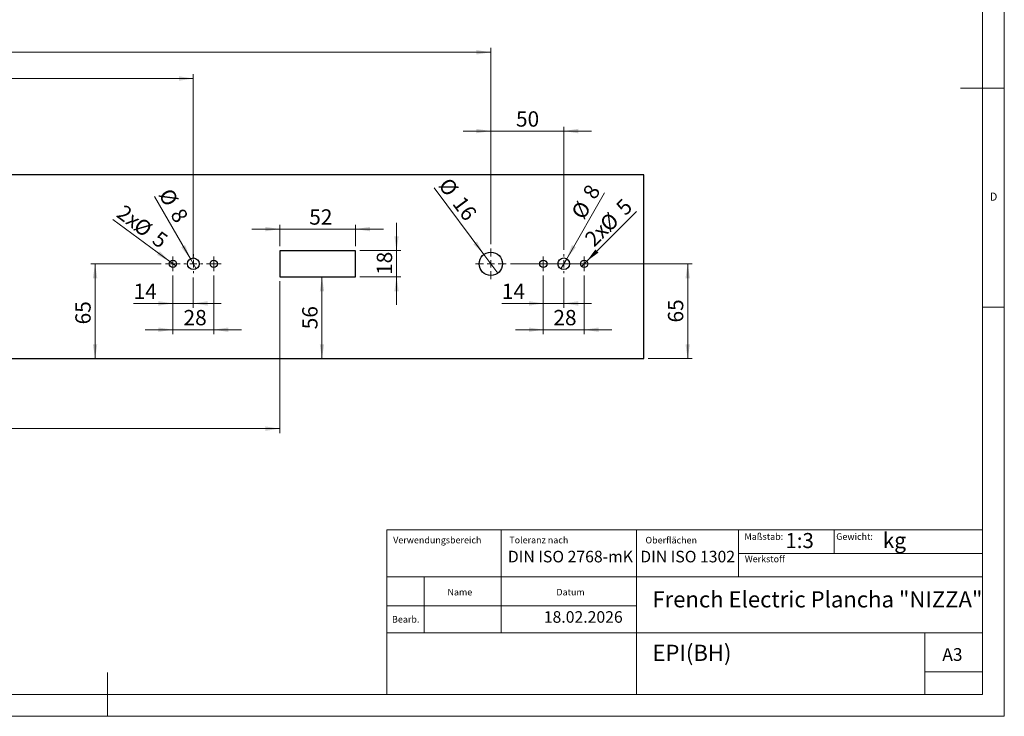
# Paper-space layout 'EPIH BLENDE' of a CAD drawing. Units: millimetres. Extents: x 5 to 415, y 5 to 292.
# Drawn here: x 190 to 415, y 5 to 164 of the extents above; entities that cross this region are included whole.
import ezdxf

# ---------------------------------------------------------------- set-up
doc = ezdxf.new("R2010")
doc.units = ezdxf.units.MM
doc.styles.add('SLDTEXTSTYLE0', font='TXT', dxfattribs={"width": 0.75})
doc.dimstyles.new('SLDDIMSTYLE11', dxfattribs={"dimtxt": 3.5, "dimasz": 3.302, "dimexe": 0, "dimexo": 0.0625, "dimgap": 0.875, "dimtad": 1, "dimlfac": 3, "dimrnd": 1e-09, "dimzin": 12, "dimdsep": 46, "dimtxsty": 'SLDTEXTSTYLE0', "dimsah": 1, "dimcen": 0.09, "dimadec": 0, "dimazin": 3, "dimtfac": 1, "dimtmove": 0, "dimatfit": 0, "dimfxl": 0, "dimfrac": 2, "dimtolj": 1, "dimtzin": 12, "dimarcsym": 0})
doc.dimstyles.new('SLDDIMSTYLE12', dxfattribs={"dimtxt": 3.5, "dimasz": 3.302, "dimexe": 0, "dimexo": 0.0625, "dimgap": 0.875, "dimtad": 1, "dimlfac": 3, "dimrnd": 1e-09, "dimzin": 12, "dimdsep": 46, "dimtxsty": 'SLDTEXTSTYLE0', "dimsah": 1, "dimcen": 0.09, "dimadec": 0, "dimazin": 3, "dimtfac": 1, "dimtofl": 0, "dimtmove": 0, "dimatfit": 3, "dimfxl": 0, "dimfrac": 2, "dimtolj": 1, "dimtzin": 12, "dimarcsym": 0})
doc.dimstyles.new('SLDDIMSTYLE13', dxfattribs={"dimtxt": 3.5, "dimasz": 3.302, "dimexe": 0, "dimexo": 0.0625, "dimgap": 0.875, "dimtad": 1, "dimlfac": 3, "dimrnd": 1e-09, "dimzin": 12, "dimdsep": 46, "dimtxsty": 'SLDTEXTSTYLE0', "dimblk1": 'NONE', "dimsah": 1, "dimcen": 0, "dimadec": 0, "dimazin": 3, "dimtfac": 1, "dimtmove": 0, "dimatfit": 3, "dimldrblk": 'NONE', "dimfxl": 0, "dimfrac": 2, "dimtolj": 1, "dimtzin": 12, "dimarcsym": 0})
doc.dimstyles.new('SLDDIMSTYLE14', dxfattribs={"dimtxt": 3.5, "dimasz": 3.302, "dimexe": 0, "dimexo": 0.0625, "dimgap": 0.875, "dimtad": 1, "dimlfac": 3, "dimrnd": 1e-09, "dimzin": 12, "dimdsep": 46, "dimtxsty": 'SLDTEXTSTYLE0', "dimblk1": 'NONE', "dimsah": 1, "dimcen": 0, "dimadec": 0, "dimazin": 3, "dimtfac": 1, "dimtmove": 0, "dimatfit": 3, "dimldrblk": 'NONE', "dimfxl": 0, "dimfrac": 2, "dimtolj": 1, "dimtzin": 12, "dimarcsym": 0})

# ---------------------------------------------------------------- blocks, each defined once
blk = doc.blocks.new('_D_90')
at = {"color": 96, "linetype": 'Continuous', "lineweight": 18}
for p, q in [((249.38, 104.4), (249.38, 69.73)), ((65.97, 85.73), (65.97, 69.73)), ((65.97, 70.73), (249.38, 70.73))]:
    blk.add_line(p, q, dxfattribs=at)
for points in [[(65.97, 70.73), (69.27, 70.22), (69.27, 71.24)], [(249.38, 70.73), (246.08, 71.24), (246.08, 70.22)]]:
    blk.add_solid(points, dxfattribs=at)
at = {"color": 96, "linetype": 'Continuous', "lineweight": 18, "insert": (152.26, 75.24), "char_height": 3.5, "attachment_point": 1, "style": 'SLDTEXTSTYLE0'}
blk.add_mtext('550,25', dxfattribs=at)
blk = doc.blocks.new('_D_91')
at = {"color": 96, "linetype": 'Continuous', "lineweight": 18}
for p, q in [((249.38, 112.4), (249.38, 117.33)), ((266.72, 112.4), (266.72, 117.33)), ((249.38, 116.33), (243.03, 116.33)), ((249.38, 116.33), (266.72, 116.33)), ((266.72, 116.33), (273.07, 116.33))]:
    blk.add_line(p, q, dxfattribs=at)
for points in [[(249.38, 116.33), (246.08, 116.84), (246.08, 115.82)], [(266.72, 116.33), (270.02, 115.82), (270.02, 116.84)]]:
    blk.add_solid(points, dxfattribs=at)
at = {"color": 96, "linetype": 'Continuous', "lineweight": 18, "insert": (256.12, 120.84), "char_height": 3.5, "attachment_point": 1, "style": 'SLDTEXTSTYLE0'}
blk.add_mtext('52', dxfattribs=at)
blk = doc.blocks.new('_D_92')
at = {"color": 96, "linetype": 'Continuous', "lineweight": 18}
for p, q in [((276.08, 111.4), (276.08, 117.75)), ((267.72, 111.4), (277.08, 111.4)), ((276.08, 111.4), (276.08, 105.4)), ((267.72, 105.4), (277.08, 105.4)), ((276.08, 105.4), (276.08, 99.05))]:
    blk.add_line(p, q, dxfattribs=at)
for points in [[(276.08, 111.4), (276.59, 114.7), (275.58, 114.7)], [(276.08, 105.4), (275.58, 102.09), (276.59, 102.09)]]:
    blk.add_solid(points, dxfattribs=at)
at = {"color": 96, "linetype": 'Continuous', "lineweight": 18, "insert": (271.57, 105.85), "char_height": 3.5, "attachment_point": 1, "rotation": 90, "style": 'SLDTEXTSTYLE0'}
blk.add_mtext('18', dxfattribs=at)
blk = doc.blocks.new('_D_93')
at = {"color": 96, "linetype": 'Continuous', "lineweight": 18}
blk.add_line((259.03, 105.4), (259.03, 86.73), dxfattribs=at)
for points in [[(259.03, 105.4), (258.53, 102.09), (259.54, 102.09)], [(259.03, 86.73), (259.54, 90.03), (258.53, 90.03)]]:
    blk.add_solid(points, dxfattribs=at)
at = {"color": 96, "linetype": 'Continuous', "lineweight": 18, "insert": (254.52, 93.43), "char_height": 3.5, "attachment_point": 1, "rotation": 90, "style": 'SLDTEXTSTYLE0'}
blk.add_mtext('56', dxfattribs=at)
blk = doc.blocks.new('_D_94')
at = {"color": 96, "linetype": 'Continuous', "lineweight": 18}
for p, q in [((65.97, 129.73), (65.97, 151.73)), ((229.63, 109.4), (229.63, 151.73)), ((229.63, 150.73), (65.97, 150.73))]:
    blk.add_line(p, q, dxfattribs=at)
for points in [[(65.97, 150.73), (69.27, 150.22), (69.27, 151.24)], [(229.63, 150.73), (226.33, 151.24), (226.33, 150.22)]]:
    blk.add_solid(points, dxfattribs=at)
at = {"color": 96, "linetype": 'Continuous', "lineweight": 18, "insert": (143.92, 155.24), "char_height": 3.5, "attachment_point": 1, "style": 'SLDTEXTSTYLE0'}
blk.add_mtext('491', dxfattribs=at)
blk = doc.blocks.new('_D_95')
at = {"color": 96, "linetype": 'Continuous', "lineweight": 18}
for p, q in [((65.97, 129.73), (65.97, 157.73)), ((297.63, 112.9), (297.63, 157.73)), ((65.97, 156.73), (297.63, 156.73))]:
    blk.add_line(p, q, dxfattribs=at)
for points in [[(65.97, 156.73), (69.27, 156.22), (69.27, 157.24)], [(297.63, 156.73), (294.33, 157.24), (294.33, 156.22)]]:
    blk.add_solid(points, dxfattribs=at)
at = {"color": 96, "linetype": 'Continuous', "lineweight": 18, "insert": (177.92, 161.24), "char_height": 3.5, "attachment_point": 1, "style": 'SLDTEXTSTYLE0'}
blk.add_mtext('695', dxfattribs=at)
blk = doc.blocks.new('_D_96')
at = {"color": 96, "linetype": 'Continuous', "lineweight": 18}
for p, q in [((297.63, 112.9), (297.63, 139.73)), ((314.3, 111.56), (314.3, 139.73)), ((297.63, 138.73), (291.28, 138.73)), ((297.63, 138.73), (314.3, 138.73)), ((314.3, 138.73), (320.65, 138.73))]:
    blk.add_line(p, q, dxfattribs=at)
for points in [[(297.63, 138.73), (294.33, 139.24), (294.33, 138.22)], [(314.3, 138.73), (317.6, 138.22), (317.6, 139.24)]]:
    blk.add_solid(points, dxfattribs=at)
at = {"color": 96, "linetype": 'Continuous', "lineweight": 18, "insert": (303.38, 143.24), "char_height": 3.5, "attachment_point": 1, "style": 'SLDTEXTSTYLE0'}
blk.add_mtext('50', dxfattribs=at)
blk = doc.blocks.new('_D_97')
at = {"color": 96, "linetype": 'Continuous', "lineweight": 18}
for p, q in [((224.97, 105.73), (224.97, 92.34)), ((234.3, 105.73), (234.3, 92.34)), ((224.97, 93.34), (218.62, 93.34)), ((224.97, 93.34), (234.3, 93.34)), ((234.3, 93.34), (240.65, 93.34))]:
    blk.add_line(p, q, dxfattribs=at)
for points in [[(224.97, 93.34), (221.66, 93.84), (221.66, 92.83)], [(234.3, 93.34), (237.6, 92.83), (237.6, 93.84)]]:
    blk.add_solid(points, dxfattribs=at)
at = {"color": 96, "linetype": 'Continuous', "lineweight": 18, "insert": (227.39, 97.85), "char_height": 3.5, "attachment_point": 1, "style": 'SLDTEXTSTYLE0'}
blk.add_mtext('28', dxfattribs=at)
blk = doc.blocks.new('_D_98')
at = {"color": 96, "linetype": 'Continuous', "lineweight": 18}
for p, q in [((224.97, 105.73), (224.97, 98.35)), ((229.63, 105.23), (229.63, 98.35)), ((224.97, 99.35), (215.98, 99.35)), ((229.63, 99.35), (224.97, 99.35)), ((229.63, 99.35), (235.98, 99.35))]:
    blk.add_line(p, q, dxfattribs=at)
for points in [[(224.97, 99.35), (221.66, 99.85), (221.66, 98.84)], [(229.63, 99.35), (232.93, 98.84), (232.93, 99.85)]]:
    blk.add_solid(points, dxfattribs=at)
at = {"color": 96, "linetype": 'Continuous', "lineweight": 18, "insert": (215.98, 103.86), "char_height": 3.5, "attachment_point": 1, "style": 'SLDTEXTSTYLE0'}
blk.add_mtext('14', dxfattribs=at)
blk = doc.blocks.new('_D_99')
at = {"color": 96, "linetype": 'Continuous', "lineweight": 18}
for p, q in [((309.63, 105.73), (309.63, 92.34)), ((318.97, 105.73), (318.97, 92.34)), ((309.63, 93.34), (303.28, 93.34)), ((309.63, 93.34), (318.97, 93.34)), ((318.97, 93.34), (325.32, 93.34))]:
    blk.add_line(p, q, dxfattribs=at)
for points in [[(309.63, 93.34), (306.33, 93.84), (306.33, 92.83)], [(318.97, 93.34), (322.27, 92.83), (322.27, 93.84)]]:
    blk.add_solid(points, dxfattribs=at)
at = {"color": 96, "linetype": 'Continuous', "lineweight": 18, "insert": (311.93, 97.85), "char_height": 3.5, "attachment_point": 1, "style": 'SLDTEXTSTYLE0'}
blk.add_mtext('28', dxfattribs=at)
blk = doc.blocks.new('_D_100')
at = {"color": 96, "linetype": 'Continuous', "lineweight": 18}
for p, q in [((309.63, 105.73), (309.63, 98.35)), ((314.3, 105.23), (314.3, 98.35)), ((309.63, 99.35), (300.16, 99.35)), ((309.63, 99.35), (314.3, 99.35)), ((314.3, 99.35), (320.65, 99.35))]:
    blk.add_line(p, q, dxfattribs=at)
for points in [[(309.63, 99.35), (306.33, 99.85), (306.33, 98.84)], [(314.3, 99.35), (317.6, 98.84), (317.6, 99.85)]]:
    blk.add_solid(points, dxfattribs=at)
at = {"color": 96, "linetype": 'Continuous', "lineweight": 18, "insert": (300.16, 103.86), "char_height": 3.5, "attachment_point": 1, "style": 'SLDTEXTSTYLE0'}
blk.add_mtext('14', dxfattribs=at)
blk = doc.blocks.new('_D_101')
at = {"color": 96, "linetype": 'Continuous', "lineweight": 18}
for q in [(211.24, 118.52), (225.64, 107.9)]:
    blk.add_line((224.29, 108.89), q, dxfattribs=at)
blk.add_solid([(224.29, 108.89), (221.94, 111.26), (221.34, 110.44)], dxfattribs=at)
at = {"color": 96, "linetype": 'Continuous', "lineweight": 18, "char_height": 3.5, "attachment_point": 1, "rotation": 323.6007, "style": 'SLDTEXTSTYLE0'}
for s, insert in [('2x', (213.9, 122.12)), ('%%c', (217.75, 119.21)), ('5', (222.03, 116.12))]:
    blk.add_mtext(s, dxfattribs=dict(at, insert=insert))
blk = doc.blocks.new('_None')
blk = doc.blocks.new('_D_102')
at = {"color": 96, "linetype": 'Continuous', "lineweight": 18}
for q in [(220.76, 123.77), (230.3, 107.24)]:
    blk.add_line((228.97, 109.55), q, dxfattribs=at)
blk.add_solid([(228.97, 109.55), (227.75, 112.67), (226.87, 112.16)], dxfattribs=at)
at = {"color": 96, "linetype": 'Continuous', "lineweight": 18, "char_height": 3.5, "attachment_point": 1, "rotation": 300, "style": 'SLDTEXTSTYLE0'}
for s, insert in [('%%c', (224.62, 126)), ('8', (227.3, 121.45))]:
    blk.add_mtext(s, dxfattribs=dict(at, insert=insert))
blk = doc.blocks.new('_D_103')
at = {"color": 96, "linetype": 'Continuous', "lineweight": 18}
for q in [(284.71, 125.74), (299.22, 106.26)]:
    blk.add_line((296.04, 110.54), q, dxfattribs=at)
blk.add_solid([(296.04, 110.54), (294.47, 113.49), (293.66, 112.88)], dxfattribs=at)
at = {"color": 96, "linetype": 'Continuous', "lineweight": 18, "char_height": 3.5, "attachment_point": 1, "rotation": 306.6813, "style": 'SLDTEXTSTYLE0'}
for s, insert in [('%%c', (288.3, 128.41)), ('16', (291.49, 124.21))]:
    blk.add_mtext(s, dxfattribs=dict(at, insert=insert))
blk = doc.blocks.new('_D_104')
at = {"color": 96, "linetype": 'Continuous', "lineweight": 18}
for q in [(330.92, 120.35), (318.38, 107.81)]:
    blk.add_line((319.55, 108.99), q, dxfattribs=at)
blk.add_solid([(319.55, 108.99), (322.25, 110.96), (321.53, 111.68)], dxfattribs=at)
at = {"color": 96, "linetype": 'Continuous', "lineweight": 18, "char_height": 3.5, "attachment_point": 1, "rotation": 45, "style": 'SLDTEXTSTYLE0'}
for s, insert in [('5', (325.93, 121.69)), ('%%c', (322.23, 117.92)), ('2x', (318.78, 114.54))]:
    blk.add_mtext(s, dxfattribs=dict(at, insert=insert))
blk = doc.blocks.new('_D_105')
at = {"color": 96, "linetype": 'Continuous', "lineweight": 18}
for q in [(323.64, 124.58), (313.63, 107.24)]:
    blk.add_line((314.97, 109.55), q, dxfattribs=at)
blk.add_solid([(314.97, 109.55), (317.06, 112.16), (316.18, 112.67)], dxfattribs=at)
at = {"color": 96, "linetype": 'Continuous', "lineweight": 18, "char_height": 3.5, "attachment_point": 1, "rotation": 60, "style": 'SLDTEXTSTYLE0'}
for s, insert in [('8', (318.44, 124.6)), ('%%c', (315.85, 120.01))]:
    blk.add_mtext(s, dxfattribs=dict(at, insert=insert))
blk = doc.blocks.new('_D_106')
at = {"color": 96, "linetype": 'Continuous', "lineweight": 18}
for p, q in [((222.3, 108.4), (206.17, 108.4)), ((207.17, 108.4), (207.17, 86.73))]:
    blk.add_line(p, q, dxfattribs=at)
for points in [[(207.17, 108.4), (206.67, 105.09), (207.68, 105.09)], [(207.17, 86.73), (207.68, 90.03), (206.67, 90.03)]]:
    blk.add_solid(points, dxfattribs=at)
at = {"color": 96, "linetype": 'Continuous', "lineweight": 18, "insert": (202.66, 94.55), "char_height": 3.5, "attachment_point": 1, "rotation": 90, "style": 'SLDTEXTSTYLE0'}
blk.add_mtext('65', dxfattribs=at)
blk = doc.blocks.new('_D_107')
at = {"color": 96, "linetype": 'Continuous', "lineweight": 18}
for p, q in [((302.13, 108.4), (343.63, 108.4)), ((342.63, 108.4), (342.63, 86.73)), ((333.63, 86.73), (343.63, 86.73))]:
    blk.add_line(p, q, dxfattribs=at)
for points in [[(342.63, 108.4), (342.12, 105.09), (343.14, 105.09)], [(342.63, 86.73), (343.14, 90.03), (342.12, 90.03)]]:
    blk.add_solid(points, dxfattribs=at)
at = {"color": 96, "linetype": 'Continuous', "lineweight": 18, "insert": (338.12, 94.98), "char_height": 3.5, "attachment_point": 1, "rotation": 90, "style": 'SLDTEXTSTYLE0'}
blk.add_mtext('65', dxfattribs=at)
blk = doc.blocks.new('SW_CENTERMARKSYMBOL_7')
at = {"color": 0, "linetype": 'Continuous', "lineweight": 18}
for p, q in [((-0.83, 0), (-1.67, 0)), ((0, 0), (-0.83, 0)), ((0, 0.83), (0, 1.67)), ((0, 0), (0, 0.83)), ((0, 0), (0, -0.83)), ((0, 0), (0.83, 0)), ((0.83, 0), (1.67, 0)), ((0, -0.83), (0, -1.67))]:
    blk.add_line(p, q, dxfattribs=at)
blk = doc.blocks.new('SW_CENTERMARKSYMBOL_8')
at = {"color": 0, "linetype": 'Continuous', "lineweight": 18}
for p, q in [((-1.67, 0), (-2.17, 0)), ((0, 0), (-0.83, 0)), ((0, 1.67), (0, 2.17)), ((0, 0), (0, 0.83)), ((0, 0), (0, -0.83)), ((0, 0), (0.83, 0)), ((1.67, 0), (2.17, 0)), ((0, -1.67), (0, -2.17))]:
    blk.add_line(p, q, dxfattribs=at)
blk = doc.blocks.new('SW_CENTERMARKSYMBOL_9')
at = {"color": 0, "linetype": 'Continuous', "lineweight": 18}
for p, q in [((-0.83, 0), (-1.67, 0)), ((0, 0), (-0.83, 0)), ((0, 0.83), (0, 1.67)), ((0, 0), (0, 0.83)), ((0, 0), (0, -0.83)), ((0, 0), (0.83, 0)), ((0.83, 0), (1.67, 0)), ((0, -0.83), (0, -1.67))]:
    blk.add_line(p, q, dxfattribs=at)
blk = doc.blocks.new('SW_CENTERMARKSYMBOL_10')
at = {"color": 0, "linetype": 'Continuous', "lineweight": 18}
for p, q in [((0, 1.67), (0, 3.5)), ((-1.67, 0), (-3.5, 0)), ((0, 0), (-0.83, 0)), ((0, 0), (0, 0.83)), ((0, 0), (0, -0.83)), ((0, 0), (0.83, 0)), ((1.67, 0), (3.5, 0)), ((0, -1.67), (0, -3.5))]:
    blk.add_line(p, q, dxfattribs=at)
blk = doc.blocks.new('SW_CENTERMARKSYMBOL_11')
at = {"color": 0, "linetype": 'Continuous', "lineweight": 18}
for p, q in [((-0.83, 0), (-1.67, 0)), ((0, 0), (-0.83, 0)), ((0, 0.83), (0, 1.67)), ((0, 0), (0, 0.83)), ((0, 0), (0, -0.83)), ((0, 0), (0.83, 0)), ((0.83, 0), (1.67, 0)), ((0, -0.83), (0, -1.67))]:
    blk.add_line(p, q, dxfattribs=at)
blk = doc.blocks.new('SW_CENTERMARKSYMBOL_12')
at = {"color": 0, "linetype": 'Continuous', "lineweight": 18}
for p, q in [((-1.67, 0), (-2.17, 0)), ((0, 0), (-0.83, 0)), ((0, 1.67), (0, 2.17)), ((0, 0), (0, 0.83)), ((0, 0), (0, -0.83)), ((0, 0), (0.83, 0)), ((1.67, 0), (2.17, 0)), ((0, -1.67), (0, -2.17))]:
    blk.add_line(p, q, dxfattribs=at)
blk = doc.blocks.new('SW_CENTERMARKSYMBOL_13')
at = {"color": 0, "linetype": 'Continuous', "lineweight": 18}
for p, q in [((-0.83, 0), (-1.67, 0)), ((0, 0), (-0.83, 0)), ((0, 0.83), (0, 1.67)), ((0, 0), (0, 0.83)), ((0, 0), (0, -0.83)), ((0, 0), (0.83, 0)), ((0.83, 0), (1.67, 0)), ((0, -0.83), (0, -1.67))]:
    blk.add_line(p, q, dxfattribs=at)

psp = doc.layouts.new('EPIH BLENDE')

# ---------------------------------------------------------------- linework, layer by layer
at = {"color": 7, "linetype": 'Continuous', "lineweight": 18}
for p, q in [((415, 5), (415, 292)), ((410, 287), (410, 47.5876)), ((415, 148.5), (405, 148.5)), ((410, 98.5), (415, 98.5)), ((410, 47.5876), (273.8785, 47.5876)), ((273.8785, 47.5876), (273.8785, 10)), ((299.9666, 24.0416), (299.9666, 47.5876)), ((330.9145, 47.5876), (330.9145, 36.8863)), ((354.275, 47.5876), (354.275, 36.8863)), ((354.275, 47.5876), (410, 47.5876)), ((376.1468, 47.5876), (376.1468, 42.237)), ((410, 47.5876), (410, 10)), ((354.275, 42.237), (410, 42.237)), ((273.8785, 36.8863), (410, 36.8863)), ((282.3631, 36.8863), (282.3631, 24.0416)), ((330.9145, 36.8863), (330.9145, 10)), ((273.8785, 30.2789), (330.9145, 30.2789)), ((273.8785, 24.0416), (410, 24.0416)), ((396.8676, 24.0416), (396.8676, 10)), ((210, 5), (210, 15)), ((396.8676, 15.1866), (410, 15.1866)), ((10, 10), (273.8785, 10)), ((410, 10), (273.8785, 10)), ((5, 5), (415, 5))]:
    psp.add_line(p, q, dxfattribs=at)
for p, q in [((332.6317, 128.7301), (65.965, 128.7301)), ((332.6317, 86.7301), (332.6317, 128.7301)), ((249.3817, 111.3968), (249.3817, 105.3968)), ((266.715, 111.3968), (249.3817, 111.3968)), ((266.715, 105.3968), (266.715, 111.3968)), ((249.3817, 105.3968), (266.715, 105.3968)), ((65.965, 86.7301), (332.6317, 86.7301))]:
    psp.add_line(p, q)
for centre, radius in [((297.6317, 108.3968), 2.6667), ((224.965, 108.3968), 0.8333), ((229.6317, 108.3968), 1.3333), ((234.2984, 108.3968), 0.8333), ((309.6317, 108.3968), 0.8333), ((314.2984, 108.3968), 1.3333), ((318.965, 108.3968), 0.8333)]:
    psp.add_circle(centre, radius)

# ---------------------------------------------------------------- block references
at = {"color": 96, "linetype": 'Continuous', "lineweight": 18}
for name, p in [('SW_CENTERMARKSYMBOL_8', (229.6317, 108.3968)), ('SW_CENTERMARKSYMBOL_10', (297.6317, 108.3968)), ('SW_CENTERMARKSYMBOL_12', (314.2984, 108.3968)), ('SW_CENTERMARKSYMBOL_7', (224.965, 108.3968)), ('SW_CENTERMARKSYMBOL_9', (234.2984, 108.3968)), ('SW_CENTERMARKSYMBOL_11', (309.6317, 108.3968)), ('SW_CENTERMARKSYMBOL_13', (318.965, 108.3968))]:
    psp.add_blockref(name, p, dxfattribs=at)

# ---------------------------------------------------------------- texts
at = {"color": 7, "linetype": 'Continuous', "lineweight": 0, "attachment_point": 1, "style": 'SLDTEXTSTYLE0'}
for s, insert, char_height in [('D', (411.6667, 124.668), 1.8521), ('D', (411.6667, 124.668), 1.8521), ('Verwendungsbereich', (275.3056, 46.0215), 1.5), ('Toleranz nach', (301.8538, 46.0215), 1.5), ('Oberflächen', (332.9789, 45.9986), 1.5), ('Maßstab:', (355.6171, 46.8227), 1.5), ('1:3', (364.9589, 46.879), 3.43958), ('Gewicht:', (376.5844, 46.8227), 1.5), ('kg', (387.2049, 46.9439), 3.5), ('DIN ISO 2768-mK', (301.5269, 42.8172), 2.645833), ('DIN ISO 1302', (331.7894, 42.8172), 2.645833), ('Werkstoff', (355.6862, 41.7026), 1.5), ('Name', (287.723, 34.1245), 1.5), ('Datum', (312.6198, 34.1245), 1.5), ('Bearb.', (275.0513, 27.9047), 1.4986), ('18.02.2026', (309.7398, 29.0208), 2.64583), ('EPI(BH)', (334.5643, 21.3564), 3.70417), ('A3', (400.831, 20.5669), 2.91042)]:
    psp.add_mtext(s, dxfattribs=dict(at, insert=insert, char_height=char_height))
at = {"color": 96, "linetype": 'Continuous', "lineweight": 18, "insert": (334.5643, 33.5773), "char_height": 3.704167, "attachment_point": 1, "style": 'SLDTEXTSTYLE0'}
psp.add_mtext('French Electric Plancha "NIZZA"', dxfattribs=at)

# ---------------------------------------------------------------- dimensions: what is measured, and where the dimension line sits
at = {"color": 96, "linetype": 'Continuous', "lineweight": 18}
for base, p1, p2, dimstyle, picture, middle in [((297.6317, 156.7301), (65.965, 128.7301), (297.6317, 111.8968), 'SLDDIMSTYLE12', '_D_95', (181.7984, 156.7301)), ((65.965, 150.7301), (229.6317, 108.3968), (65.965, 128.7301), 'SLDDIMSTYLE12', '_D_94', (147.7984, 150.7301)), ((314.2984, 138.7301), (297.6317, 111.8968), (314.2984, 110.5634), 'SLDDIMSTYLE11', '_D_96', (305.965, 138.7301)), ((266.715, 116.3272), (249.3817, 111.3968), (266.715, 111.3968), 'SLDDIMSTYLE11', '_D_91', (258.7078, 116.3272)), ((224.965, 99.347), (229.6317, 106.2301), (224.965, 106.7301), 'SLDDIMSTYLE11', '_D_98', (218.5682, 99.347)), ((234.2984, 93.3368), (224.965, 106.7301), (234.2984, 106.7301), 'SLDDIMSTYLE11', '_D_97', (229.974, 93.3368)), ((314.2984, 99.347), (309.6317, 106.7301), (314.2984, 106.2301), 'SLDDIMSTYLE11', '_D_100', (302.7417, 99.347)), ((318.965, 93.3368), (309.6317, 106.7301), (318.965, 106.7301), 'SLDDIMSTYLE11', '_D_99', (314.5186, 93.3368)), ((249.3817, 70.7301), (65.965, 86.7301), (249.3817, 105.3968), 'SLDDIMSTYLE12', '_D_90', (159.3766, 70.7301))]:
    dim = psp.add_linear_dim(base=base, p1=p1, p2=p2, dimstyle=dimstyle, dxfattribs=at)
    dim.commit()
    dim.dimension.update_dxf_attribs({"geometry": picture, "text_midpoint": middle, "dimtype": 160})
for p1, p2, picture, middle in [((299.2247, 106.2582), (296.0387, 110.5354), '_D_103', (287.6941, 121.7382)), ((313.6317, 107.2421), (314.965, 109.5515), '_D_105', (321.8055, 121.3996)), ((230.2984, 107.2421), (228.965, 109.5515), '_D_102', (222.5875, 120.5976))]:
    dim = psp.add_diameter_dim_2p(p1=p1, p2=p2, dimstyle='SLDDIMSTYLE14', dxfattribs=at)
    dim.commit()
    dim.dimension.update_dxf_attribs({"geometry": picture, "text_midpoint": middle, "dimtype": 163})
for p1, p2, picture, middle in [((225.6358, 107.9023), (224.2943, 108.8913), '_D_101', (216.0747, 114.9511)), ((318.3758, 107.8075), (319.5543, 108.986), '_D_104', (326.677, 116.1088))]:
    dim = psp.add_diameter_dim_2p(p1=p1, p2=p2, text='2x<>', dimstyle='SLDDIMSTYLE13', dxfattribs=at)
    dim.commit()
    dim.dimension.update_dxf_attribs({"geometry": picture, "text_midpoint": middle, "dimtype": 163})
for base, p1, p2, dimstyle, picture, middle in [((276.0843, 105.3968), (266.715, 111.3968), (266.715, 105.3968), 'SLDDIMSTYLE11', '_D_92', (276.0843, 108.4356)), ((207.1732, 86.7301), (223.2984, 108.3968), (332.6317, 86.7301), 'SLDDIMSTYLE12', '_D_106', (207.1732, 97.1343)), ((342.6317, 86.7301), (301.1317, 108.3968), (332.6317, 86.7301), 'SLDDIMSTYLE12', '_D_107', (342.6317, 97.5634)), ((259.0336, 86.7301), (266.715, 105.3968), (332.6317, 86.7301), 'SLDDIMSTYLE12', '_D_93', (259.0336, 96.0184))]:
    dim = psp.add_linear_dim(base=base, p1=p1, p2=p2, angle=90, dimstyle=dimstyle, dxfattribs=at)
    dim.commit()
    dim.dimension.update_dxf_attribs({"geometry": picture, "text_midpoint": middle, "dimtype": 160})

doc.saveas('drawing.dxf')
